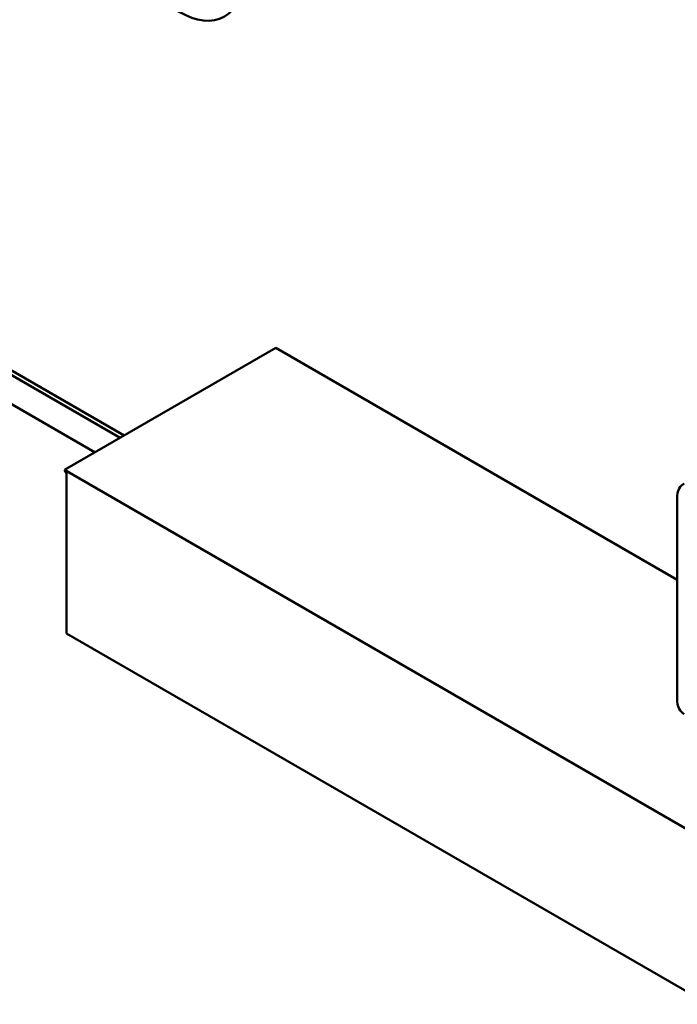
# Model space of a CAD drawing. Units: inches. Extents: x 2 to 261, y -4 to 78.
# Drawn here: x 27 to 28, y 56 to 58 of the extents above; entities that cross this region are included whole.
import ezdxf

# ---------------------------------------------------------------- set-up
doc = ezdxf.new("R2010")
doc.units = ezdxf.units.IN
doc.header["$LTSCALE"] = 4
doc.header["$MEASUREMENT"] = 0
doc.layers.add('Visible (ANSI)', color=7, linetype='Continuous', lineweight=50)

msp = doc.modelspace()

# ---------------------------------------------------------------- linework, layer by layer
at = {"layer": 'Visible (ANSI)'}
for p, q in [((27.2715, 57.2634), (26.6825, 57.6034)), ((27.2786, 57.2675), (26.6896, 57.6075)), ((27.2266, 57.2375), (26.7037, 57.5393)), ((27.5487, 57.4234), (27.1725, 57.2062)), ((27.5487, 57.4234), (28.2635, 57.0107)), ((27.176, 57.2002), (27.1725, 57.2062)), ((27.1725, 57.2062), (28.3194, 56.5441)), ((27.176, 56.9152), (27.176, 57.2002)), ((28.2635, 56.7933), (28.2635, 57.1607)), ((28.3194, 56.255), (27.176, 56.9152))]:
    msp.add_line(p, q, dxfattribs=at)
for centre, start, end in [((28.2885, 57.1607), 120, 180), ((28.2885, 56.7933), 180, 240)]:
    msp.add_arc(centre, 0.025, start, end, dxfattribs=at)
msp.add_ellipse((27.3774, 58.1509), major_axis=(0.0795, -0.1377), ratio=0.57735, dxfattribs=at)

doc.saveas('drawing.dxf')
